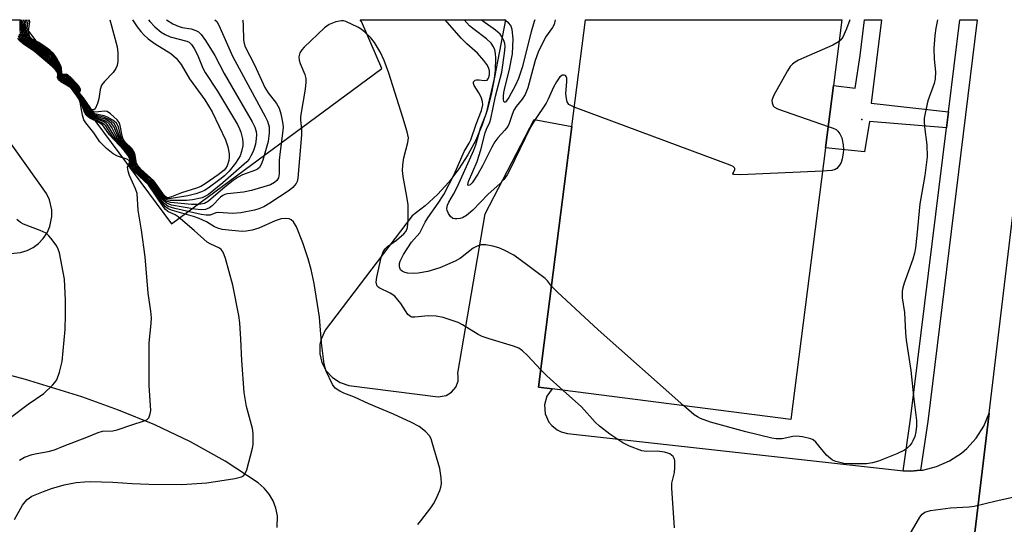
# Model space of a CAD drawing. Units: inches. Extents: x 1273763 to 1279763, y 517452 to 521452.
# Drawn here: x 1274227 to 1274461, y 521332 to 521452 of the extents above; entities that cross this region are included whole.
import ezdxf

# ---------------------------------------------------------------- set-up
doc = ezdxf.new("R2010")
doc.units = ezdxf.units.IN
doc.header["$MEASUREMENT"] = 0
for name, color, linetype in [('BLDG-Footprint', 5, 'Continuous'), ('ELEV-Spot Elevation', 7, 'Continuous'), ('TRANS-Non Street Sidewalk', 7, 'Continuous'), ('TRANS-Parking Lot', 4, 'Continuous'), ('TRANS-Road', 130, 'Continuous'), ('TRANS-Street Sidewalk', 7, 'Continuous'), ('Undefined', 1, 'Continuous')]:
    doc.layers.add(name, color=color, linetype=linetype)

msp = doc.modelspace()

# ---------------------------------------------------------------- linework, layer by layer
at = {"layer": 'BLDG-Footprint', "elevation": 449.61}
msp.add_lwpolyline([(1274418.56, 521421.53), (1274410.34, 521356.93), (1274353.5, 521364.16), (1274350.3, 521364.57), (1274358.2, 521426.64), (1274361.43, 521452.03), (1274422.44, 521452.02), (1274420.45, 521436.39)], close=True, dxfattribs=at)
at = {"layer": 'ELEV-Spot Elevation'}
msp.add_point((1274427.2, 521428.3, 449.84), dxfattribs=at)
at = {"layer": 'TRANS-Non Street Sidewalk'}
msp.add_lwpolyline([(1274447.8, 521430.11), (1274447.34, 521426.32), (1274429, 521427.78), (1274427.86, 521420.59), (1274418.56, 521421.53), (1274420.45, 521436.39), (1274425.59, 521435.76), (1274426.83, 521443.49), (1274427.82, 521452.02), (1274431.9, 521452.02), (1274429.4, 521432.18)], close=True, dxfattribs=at)
at = {"layer": 'TRANS-Parking Lot'}
for points in [[(1274204.05, 521452.04, 0), (1274226.89, 521452.04, 0), (1274262.9, 521403.44, 0), (1274312.96, 521440.39, 0), (1274308.13, 521451.57, 0), (1274307.86, 521452.03, 0), (1274342.38, 521452.03, 0), (1274339.04, 521434.6, 0), (1274338.12, 521430.75, 0), (1274336.87, 521426.99, 0), (1274335.32, 521423.35, 0), (1274333.46, 521419.85, 0), (1274331.32, 521416.52, 0), (1274328.9, 521413.38, 0), (1274326.23, 521410.46, 0), (1274323.32, 521407.77, 0), (1274320.19, 521405.34, 0), (1274299.52, 521378.14, 0), (1274298.59, 521376.16, 0), (1274298.26, 521374.74, 0), (1274298.22, 521372.56, 0), (1274298.73, 521370.44, 0), (1274299.75, 521368.51, 0), (1274301.21, 521366.89, 0), (1274303.04, 521365.69, 0), (1274305.1, 521364.99, 0), (1274326.4, 521362.29, 0), (1274328.29, 521362.61, 0), (1274329.6, 521363.41, 0), (1274330.58, 521364.6, 0), (1274331.11, 521366.04, 0), (1274331.18, 521367.2, 0), (1274331.06, 521367.96, 0), (1274337.58, 521405.85, 0), (1274349.24, 521428.28, 0), (1274358.2, 521426.64, 0), (1274350.3, 521364.57, 0), (1274353.5, 521364.16, 0), (1274352.26, 521362.41, 0), (1274351.7, 521360.35, 0), (1274351.86, 521358.22, 0), (1274352.74, 521356.27, 0), (1274353.41, 521355.43, 0), (1274354.67, 521354.43, 0), (1274355.64, 521353.96, 0), (1274357.2, 521353.57, 0), (1274436.39, 521344.73, 0), (1274437.02, 521344.69, 0), (1274438.83, 521344.61, 0), (1274441.17, 521344.81, 0), (1274441.73, 521344.86, 0), (1274444.99, 521345.68, 0), (1274448.08, 521347.03, 0), (1274450.89, 521348.88, 0), (1274452.17, 521349.98, 0), (1274454.43, 521352.48, 0), (1274456.23, 521355.32, 0), (1274457.5, 521358.43, 0), (1274450.46, 521299.62, 0)], [(1274224.59, 521396.41, 0), (1274227.01, 521396.6, 0), (1274228.57, 521397.08, 0), (1274230.02, 521397.81, 0), (1274231.32, 521398.78, 0), (1274232.44, 521399.96, 0), (1274233.33, 521401.32, 0), (1274233.99, 521402.81, 0), (1274234.46, 521405.19, 0), (1274234.43, 521406.82, 0), (1274233.87, 521409.19, 0), (1274233.16, 521410.65, 0), (1274206.51, 521448.02, 0)], [(1274288.07, 521331.16, 0), (1274288.14, 521333.95, 0), (1274287.79, 521335.79, 0), (1274287.14, 521337.54, 0), (1274286.2, 521339.15, 0), (1274285, 521340.59, 0), (1274283.58, 521341.79, 0), (1274275.71, 521346.97, 0), (1274267.49, 521351.58, 0), (1274258.96, 521355.59, 0), (1274250.33, 521359.1, 0), (1274241.57, 521362.29, 0), (1274228.22, 521366.45, 0), (1274219.2, 521368.81, 0)]]:
    msp.add_polyline3d(points, dxfattribs=at)
at = {"layer": 'TRANS-Road'}
msp.add_lwpolyline([(1274430.67, 521134.93), (1274450.46, 521299.62), (1274457.5, 521358.43), (1274468.71, 521452.02), (1274503.75, 521452.01), (1274458.37, 521086.49)], dxfattribs=at)
at = {"layer": 'TRANS-Street Sidewalk'}
msp.add_lwpolyline([(1274441.17, 521344.81), (1274438.83, 521344.61), (1274437.02, 521344.69), (1274438.81, 521356.95), (1274447.34, 521426.32), (1274447.8, 521430.11), (1274450.5, 521452.02), (1274454.62, 521452.02), (1274442.87, 521356.4)], close=True, dxfattribs=at)
at = {"layer": 'Undefined'}
for points, elevation in [([(1274350.83, 521368.74), (1274347.65, 521372.09), (1274346.44, 521373.21), (1274345.57, 521373.84), (1274344.3, 521374.36), (1274338.54, 521376.08), (1274336.89, 521376.64), (1274335.91, 521377.14), (1274332.2, 521379.44), (1274331.18, 521379.95), (1274327.57, 521381.15), (1274325.95, 521381.5), (1274324.03, 521381.6), (1274320.82, 521381.21), (1274320.16, 521381.27), (1274319.77, 521381.41), (1274319.21, 521381.9), (1274317.54, 521384.47), (1274316.08, 521386.21), (1274315, 521386.97), (1274312.38, 521388.23), (1274311.98, 521388.57), (1274311.77, 521388.9), (1274311.65, 521389.61), (1274311.8, 521390.75), (1274312.83, 521395.45), (1274313.33, 521396.81), (1274313.79, 521397.49), (1274314.37, 521398.08), (1274316.45, 521399.55), (1274318.23, 521401.07), (1274318.74, 521401.7), (1274319.08, 521402.57), (1274319.23, 521404.25), (1274319.26, 521407.99), (1274319.05, 521409.45), (1274318.03, 521414.7), (1274317.89, 521416.14), (1274318, 521417.52), (1274318.25, 521419.18), (1274319.21, 521422.83), (1274319.3, 521423.95), (1274319.01, 521425.36), (1274317.99, 521428.73), (1274314.62, 521439.28), (1274313.55, 521442.29), (1274312.64, 521444.25), (1274311.23, 521446.65), (1274310.33, 521447.72), (1274308.91, 521449.1), (1274308.04, 521449.81), (1274307.3, 521450.26), (1274304.41, 521451.61), (1274303.88, 521451.76), (1274303.35, 521451.79), (1274302.03, 521451.5), (1274300.47, 521450.89), (1274299.33, 521450.14), (1274294.52, 521445.52), (1274293.94, 521444.87), (1274293.51, 521444.17), (1274293.26, 521443.2), (1274293.31, 521442.43), (1274293.56, 521441.64), (1274294.68, 521439), (1274294.9, 521438.03), (1274294.92, 521437.21), (1274294.71, 521435.49), (1274293.67, 521428.99), (1274293.65, 521428.14), (1274293.86, 521425.83), (1274293.87, 521424.67), (1274293.03, 521414.31), (1274292.85, 521413.55), (1274292.64, 521413.09), (1274291.83, 521412.14), (1274290.92, 521411.43), (1274286.32, 521408.34), (1274284.89, 521407.49), (1274283.7, 521407), (1274282.69, 521406.7), (1274279.41, 521406.05), (1274277.46, 521405.88), (1274274.12, 521406.19), (1274273.47, 521406.06), (1274272.13, 521405.55), (1274271.15, 521405.5), (1274270.02, 521405.69), (1274263.76, 521407.09), (1274262.93, 521407.32), (1274262.18, 521407.62), (1274261.38, 521408.2), (1274260.67, 521408.97), (1274258.62, 521411.85), (1274257.69, 521413.01), (1274254.6, 521415.97), (1274253.84, 521416.8), (1274253.5, 521417.45), (1274253.48, 521418.46), (1274253.39, 521418.98), (1274252.79, 521420.25), (1274252.02, 521421.29), (1274249.56, 521424), (1274248.13, 521426.38), (1274247.63, 521427.07), (1274247.28, 521427.39), (1274246.68, 521427.78), (1274244.09, 521428.84), (1274243.4, 521429.25), (1274243.02, 521429.58), (1274242.57, 521430.28), (1274241.56, 521432.69), (1274240.33, 521434.43), (1274240.2, 521435.12), (1274239.9, 521435.62), (1274239.41, 521436.17), (1274238.59, 521436.88), (1274238.14, 521437.18), (1274236.84, 521437.79), (1274236.35, 521438.16), (1274236.21, 521438.5), (1274236.25, 521439.49), (1274236.19, 521439.86), (1274235.94, 521440.43), (1274235.46, 521441.08), (1274234.28, 521442.3), (1274233.05, 521443.35), (1274228.3, 521446.75), (1274227.69, 521447.35), (1274227.29, 521447.97), (1274227.04, 521448.68), (1274226.91, 521449.77), (1274226.9, 521451.45), (1274226.94, 521452.04)], 446), ([(1274273.28, 521452.04), (1274273.71, 521451.63), (1274274.19, 521450.73), (1274277.46, 521443.38), (1274282.67, 521433.67), (1274285.25, 521429.03), (1274285.79, 521427.86), (1274286.17, 521426.52), (1274286.2, 521425.09), (1274285.9, 521423.09), (1274284.68, 521418.61), (1274284.29, 521417.54), (1274283.88, 521416.85), (1274283.43, 521416.45), (1274282.92, 521416.19), (1274279.84, 521415.09), (1274278.79, 521414.6), (1274277.58, 521413.75), (1274275.73, 521412.24), (1274271.76, 521408.82), (1274270.77, 521408.33), (1274269.44, 521408.03), (1274267.72, 521408.02), (1274262.77, 521408.53), (1274261.87, 521408.79), (1274261.46, 521409.02), (1274260.92, 521409.47), (1274258.37, 521412.94), (1274254.9, 521416.27), (1274254.18, 521417.13), (1274253.9, 521417.77), (1274253.7, 521419.34), (1274253.31, 521420.32), (1274252.62, 521421.31), (1274251.21, 521422.76), (1274250.56, 521423.58), (1274250.15, 521424.31), (1274249.26, 521426.45), (1274248.73, 521427.25), (1274248.13, 521427.78), (1274247.19, 521428.33), (1274244.56, 521429.15), (1274243.83, 521429.52), (1274243.41, 521429.84), (1274242.95, 521430.48), (1274241.67, 521433.01), (1274240.56, 521434.42), (1274240.41, 521435.4), (1274240.05, 521436.02), (1274239.32, 521436.84), (1274238.48, 521437.55), (1274238.02, 521437.82), (1274236.97, 521438.18), (1274236.53, 521438.52), (1274236.44, 521438.89), (1274236.42, 521439.95), (1274236.28, 521440.46), (1274235.89, 521441.2), (1274235.37, 521441.89), (1274234.51, 521442.84), (1274233.7, 521443.57), (1274231.85, 521444.95), (1274229.02, 521446.79), (1274228.46, 521447.29), (1274228.03, 521447.85), (1274227.68, 521448.65), (1274227.55, 521449.49), (1274227.54, 521450.65), (1274227.69, 521452.04)], 450), ([(1274261.71, 521452.04), (1274261.75, 521452), (1274263.26, 521451.08), (1274264.51, 521450.48), (1274265.44, 521450.22), (1274267.65, 521449.83), (1274268.69, 521449.5), (1274269.39, 521449.11), (1274270, 521448.53), (1274271.02, 521447.08), (1274273.22, 521443.51), (1274275.49, 521439.23), (1274282.1, 521427.77), (1274282.75, 521426.47), (1274283.07, 521425.42), (1274283.15, 521424.62), (1274283.11, 521423.79), (1274282.89, 521422.41), (1274282.64, 521421.41), (1274282.36, 521420.66), (1274281.85, 521419.61), (1274281.41, 521418.86), (1274280.89, 521418.19), (1274275.18, 521413.2), (1274271.74, 521410.46), (1274271.04, 521410.01), (1274270.25, 521409.67), (1274267.95, 521409.14), (1274266.51, 521409.05), (1274262.61, 521409.02), (1274262.13, 521409.08), (1274261.65, 521409.24), (1274261.01, 521409.73), (1274258.5, 521413.17), (1274255.47, 521416), (1274254.41, 521417.21), (1274254.12, 521417.86), (1274253.87, 521419.55), (1274253.52, 521420.46), (1274252.87, 521421.37), (1274251.44, 521422.82), (1274250.84, 521423.63), (1274250.51, 521424.38), (1274249.8, 521426.49), (1274249.3, 521427.33), (1274248.5, 521428.02), (1274247.56, 521428.56), (1274246.79, 521428.85), (1274244.57, 521429.42), (1274244.06, 521429.66), (1274243.61, 521429.98), (1274243.16, 521430.56), (1274241.71, 521433.18), (1274240.7, 521434.4), (1274240.57, 521435.52), (1274240.02, 521436.37), (1274239.26, 521437.18), (1274238.42, 521437.88), (1274237.98, 521438.11), (1274236.93, 521438.39), (1274236.65, 521438.61), (1274236.55, 521438.91), (1274236.5, 521440.09), (1274236.37, 521440.59), (1274235.86, 521441.57), (1274235.03, 521442.65), (1274234.28, 521443.45), (1274233.42, 521444.16), (1274231.58, 521445.47), (1274229.47, 521446.74), (1274228.88, 521447.23), (1274228.51, 521447.65), (1274228.04, 521448.54), (1274227.88, 521449.31), (1274227.88, 521450.43), (1274228.09, 521452.04)], 452), ([(1274257.44, 521452.04), (1274257.8, 521451.58), (1274258.97, 521450.34), (1274260.49, 521449.07), (1274261.41, 521448.5), (1274262.61, 521447.98), (1274266.57, 521446.96), (1274267.15, 521446.66), (1274267.68, 521446.14), (1274268.3, 521445.2), (1274269.1, 521443.66), (1274270.4, 521440.54), (1274270.94, 521439.46), (1274273.86, 521435.04), (1274278.65, 521427.06), (1274279.11, 521426.09), (1274279.4, 521425.28), (1274279.8, 521423.65), (1274279.92, 521422.82), (1274279.89, 521422.01), (1274279.62, 521420.67), (1274279.26, 521419.63), (1274278.91, 521418.98), (1274278.14, 521417.88), (1274276.65, 521416.02), (1274275.53, 521414.9), (1274274.43, 521414.01), (1274271.69, 521411.95), (1274270.8, 521411.39), (1274270.09, 521411.05), (1274268.74, 521410.63), (1274266.81, 521410.16), (1274262.42, 521409.38), (1274261.7, 521409.5), (1274261.23, 521409.83), (1274260.69, 521410.48), (1274258.68, 521413.35), (1274257.93, 521414.12), (1274255.56, 521416.23), (1274254.67, 521417.25), (1274254.33, 521418), (1274254.11, 521419.56), (1274253.84, 521420.37), (1274253.08, 521421.47), (1274251.67, 521422.86), (1274251.23, 521423.48), (1274250.91, 521424.27), (1274250.33, 521426.52), (1274249.87, 521427.41), (1274249.01, 521428.15), (1274247.73, 521428.87), (1274246.9, 521429.17), (1274244.64, 521429.67), (1274243.81, 521430.12), (1274243.32, 521430.71), (1274241.76, 521433.34), (1274240.84, 521434.39), (1274240.78, 521434.63), (1274240.81, 521435.45), (1274240.62, 521435.87), (1274240.16, 521436.51), (1274239.2, 521437.53), (1274238.37, 521438.21), (1274237.94, 521438.42), (1274237.06, 521438.54), (1274236.77, 521438.72), (1274236.66, 521439.03), (1274236.6, 521440.22), (1274236.36, 521440.97), (1274235.83, 521441.93), (1274234.95, 521443.14), (1274234.19, 521443.91), (1274232.56, 521445.15), (1274231.58, 521445.8), (1274229.51, 521447), (1274229.12, 521447.33), (1274228.65, 521447.94), (1274228.33, 521448.63), (1274228.2, 521449.41), (1274228.22, 521450.22), (1274228.47, 521451.96), (1274228.46, 521452.04)], 454), ([(1274253.62, 521452.04), (1274254.77, 521450.35), (1274255.62, 521449.19), (1274256.34, 521448.4), (1274257.4, 521447.47), (1274259.02, 521446.27), (1274262.81, 521443.99), (1274264.01, 521442.85), (1274265.27, 521441.36), (1274267.23, 521437.93), (1274270.85, 521432.94), (1274272.6, 521430.08), (1274274.31, 521426.64), (1274275.76, 521423.46), (1274276.34, 521421.79), (1274276.66, 521420.15), (1274276.69, 521419.33), (1274276.59, 521418.53), (1274276.19, 521417.27), (1274275.78, 521416.6), (1274275.43, 521416.22), (1274274.06, 521415.14), (1274270.94, 521412.95), (1274269.91, 521412.36), (1274268.85, 521411.96), (1274265.3, 521410.85), (1274262.94, 521409.85), (1274262.18, 521409.67), (1274261.75, 521409.75), (1274261.25, 521410.15), (1274258.71, 521413.69), (1274255.66, 521416.48), (1274254.92, 521417.31), (1274254.61, 521417.92), (1274254.29, 521419.83), (1274254.04, 521420.52), (1274253.46, 521421.38), (1274251.93, 521422.88), (1274251.46, 521423.59), (1274251.23, 521424.37), (1274250.75, 521426.85), (1274250.47, 521427.55), (1274250, 521428.18), (1274248.46, 521429.65), (1274247.65, 521430.2), (1274247.06, 521430.29), (1274245.54, 521430.09), (1274244.72, 521430.07), (1274244.23, 521430.19), (1274243.83, 521430.46), (1274243.33, 521431.06), (1274241.81, 521433.49), (1274240.99, 521434.37), (1274240.92, 521434.57), (1274241.05, 521435.27), (1274241, 521435.6), (1274240.78, 521436.01), (1274240.3, 521436.64), (1274239.14, 521437.88), (1274238.33, 521438.55), (1274237.92, 521438.73), (1274237.18, 521438.74), (1274236.88, 521438.86), (1274236.77, 521439.19), (1274236.69, 521440.36), (1274236.45, 521441.09), (1274235.8, 521442.29), (1274234.93, 521443.55), (1274234.13, 521444.33), (1274232.53, 521445.51), (1274231.57, 521446.13), (1274229.57, 521447.25), (1274229.19, 521447.62), (1274228.92, 521448.03), (1274228.64, 521448.7), (1274228.54, 521449.24), (1274228.57, 521450.03), (1274228.83, 521451.74), (1274228.8, 521452.04)], 456), ([(1274358.78, 521431.21), (1274357.96, 521431.58), (1274357.51, 521431.88), (1274357.09, 521432.49), (1274356.89, 521433.26), (1274356.78, 521434.38), (1274357.01, 521437.33), (1274356.99, 521438.12), (1274356.88, 521438.51), (1274356.69, 521438.75), (1274356.34, 521438.86), (1274355.94, 521438.81), (1274355.36, 521438.41), (1274354.55, 521437.28), (1274353.85, 521436.01), (1274352.6, 521433.16), (1274352.08, 521432.16), (1274349.45, 521428.28), (1274348.33, 521426.44), (1274343.38, 521416.14), (1274342.82, 521415.13), (1274342.02, 521414.01), (1274341.06, 521412.98), (1274338.32, 521410.48), (1274334.62, 521406.75), (1274333.12, 521405.47), (1274332.15, 521404.91), (1274331.63, 521404.74), (1274330.83, 521404.61), (1274330.32, 521404.62), (1274329.85, 521404.74), (1274329.3, 521405.22), (1274328.86, 521405.89), (1274328.54, 521406.62), (1274328.44, 521407.13), (1274328.57, 521407.93), (1274328.9, 521408.65), (1274330.02, 521410.53), (1274330.96, 521412.37), (1274334.87, 521420.99), (1274335.35, 521422.26), (1274336.49, 521426.19), (1274337.91, 521429.76), (1274339.76, 521438.05), (1274340.01, 521440.03), (1274340.14, 521442.85), (1274340.05, 521444), (1274339.87, 521444.84), (1274339.56, 521445.58), (1274339, 521446.46), (1274337.91, 521447.48), (1274334.92, 521449.67), (1274333.82, 521450.57), (1274332.55, 521452.03)], 450), ([(1274445.22, 521452.02), (1274444.78, 521449.99), (1274444.54, 521448.29), (1274444.32, 521445.22), (1274444.44, 521442.68), (1274444.71, 521439.66), (1274444.64, 521437.98), (1274444.37, 521436.86), (1274442.92, 521432.69), (1274442.23, 521429.78), (1274442.03, 521428.6), (1274441.99, 521427.73), (1274442.07, 521426.57), (1274442.63, 521422.24), (1274442.72, 521419.41), (1274442.16, 521414.98), (1274440.96, 521408.2), (1274440.3, 521400.69), (1274439.95, 521397.77), (1274439.69, 521396.47), (1274439.3, 521395.05), (1274437.24, 521389.32), (1274436.92, 521388.22), (1274436.81, 521387.45), (1274436.83, 521385.83), (1274437.36, 521382.34), (1274437.57, 521377.51), (1274437.71, 521375.74), (1274438.84, 521368.55), (1274439.54, 521361.71), (1274440.23, 521356.64), (1274440.21, 521355.28), (1274440.05, 521353.94), (1274439.77, 521352.86), (1274439.35, 521351.82), (1274439.09, 521351.33), (1274438.6, 521350.69), (1274438.03, 521350.12), (1274437.37, 521349.62), (1274435.52, 521348.74), (1274431.17, 521346.94), (1274429.73, 521346.59), (1274428.27, 521346.38), (1274424.39, 521346.32), (1274422.91, 521346.4), (1274421.02, 521346.89), (1274420.25, 521347.21), (1274419.79, 521347.5), (1274418.8, 521348.44), (1274416.23, 521351.51), (1274415.6, 521352.03), (1274415.09, 521352.27), (1274413.08, 521352.76), (1274411.62, 521352.94), (1274410.76, 521352.86), (1274408.21, 521352.28), (1274406.85, 521352.29), (1274405.77, 521352.47), (1274399.62, 521353.98), (1274391.15, 521356.3), (1274388.81, 521357.13), (1274388.07, 521357.5), (1274387.34, 521358.01), (1274384.88, 521360.17)], 448), ([(1274424.32, 521452.02), (1274423.57, 521449.9), (1274422.65, 521447.88), (1274422.2, 521447.22), (1274421.78, 521446.82)], 450), ([(1274225.62, 521333.09), (1274227.47, 521336.48), (1274228.08, 521337.34), (1274228.62, 521337.89), (1274229.74, 521338.64), (1274232.47, 521339.8), (1274234.4, 521340.48), (1274237.39, 521341.33), (1274240.29, 521341.87), (1274242.24, 521342.09), (1274243.56, 521342.14), (1274249.01, 521342), (1274253.57, 521341.69), (1274257.57, 521341.51), (1274265.41, 521341.43), (1274271.32, 521341.84), (1274278.02, 521342.83), (1274279.59, 521343.23), (1274280.04, 521343.49), (1274280.41, 521343.86), (1274280.88, 521344.88), (1274282.2, 521350.08), (1274282.34, 521350.95), (1274282.39, 521352.11), (1274282.33, 521353.57), (1274282.18, 521354.72), (1274280.82, 521359.97), (1274280.24, 521363.34), (1274279.67, 521370.94), (1274279.46, 521376.04), (1274279.16, 521379.92), (1274278.95, 521381.68), (1274277.53, 521388.87), (1274275.81, 521395.19), (1274275.2, 521396.75), (1274274.74, 521397.36), (1274274.36, 521397.65), (1274272.13, 521398.67), (1274271.41, 521399.13), (1274268.37, 521401.9), (1274264.54, 521405.12), (1274263.81, 521405.59), (1274262.07, 521406.43), (1274261.48, 521406.9), (1274260.94, 521407.58), (1274257.43, 521412.7), (1274256.45, 521413.71), (1274254.07, 521415.9), (1274253.33, 521416.7), (1274253.03, 521417.31), (1274253.15, 521418.26), (1274253.03, 521418.88), (1274252.53, 521419.79), (1274251.7, 521420.92), (1274248.19, 521424.62), (1274246.94, 521426.48), (1274246.5, 521426.99), (1274245.61, 521427.57), (1274243.5, 521428.64), (1274242.62, 521429.32), (1274242.22, 521430.04), (1274241.36, 521432.52), (1274240.09, 521434.5), (1274239.96, 521435.06), (1274239.58, 521435.5), (1274238.84, 521436.13), (1274236.57, 521437.51), (1274236.06, 521437.97), (1274235.94, 521438.33), (1274236.02, 521439.19), (1274235.97, 521439.52), (1274235.53, 521440.28), (1274234.57, 521441.26), (1274233.21, 521442.46), (1274230.22, 521444.83), (1274227.74, 521446.54), (1274227.19, 521447.07), (1274226.88, 521447.5), (1274226.53, 521448.2)], 442), ([(1274226.77, 521347.18), (1274227.99, 521347.92), (1274229.81, 521348.56), (1274230.9, 521348.83), (1274233.56, 521349.26), (1274235.07, 521349.68), (1274237.36, 521350.66), (1274242.83, 521352.69), (1274245.46, 521353.83), (1274246.55, 521354.08), (1274248.97, 521354.21), (1274250.04, 521354.47), (1274253.51, 521355.66), (1274256.47, 521356.55), (1274257.11, 521356.89), (1274257.53, 521357.32), (1274257.9, 521358.21), (1274258, 521359.01), (1274257.64, 521364.98), (1274257.59, 521373.36), (1274257.65, 521375.13), (1274258.09, 521379.71), (1274258.16, 521381.1), (1274258.03, 521382.67), (1274257.41, 521386.92), (1274256.7, 521395.58), (1274255.8, 521401.94), (1274254.98, 521406.74), (1274254.73, 521410.7), (1274254.41, 521411.79), (1274252.95, 521414.93), (1274252.59, 521415.97), (1274252.49, 521416.92), (1274252.59, 521417.34), (1274252.92, 521418.08), (1274252.94, 521418.26), (1274252.83, 521418.55), (1274252.34, 521418.87), (1274250.06, 521419.6), (1274249.07, 521420.14), (1274247.51, 521421.41), (1274245.89, 521423), (1274244.46, 521425.12), (1274242.54, 521427.5), (1274242.11, 521428.24), (1274241.75, 521429.33), (1274241.22, 521432.41), (1274240.85, 521433.2), (1274239.98, 521434.55), (1274239.85, 521435.03), (1274238.74, 521435.95), (1274236.61, 521437.26), (1274236.04, 521437.72), (1274235.79, 521438.23), (1274235.88, 521438.99), (1274235.78, 521439.48), (1274235.35, 521440.1), (1274234.54, 521440.91), (1274230.3, 521444.46), (1274227.68, 521446.27), (1274226.85, 521447.01), (1274226.38, 521447.61)], 440), ([(1274321.52, 521331.92), (1274322.29, 521332.81), (1274324.63, 521335.86), (1274325.29, 521336.84), (1274325.82, 521337.86), (1274326.75, 521339.97), (1274327.04, 521340.78), (1274327.19, 521341.6), (1274327.12, 521343), (1274326.77, 521345.26), (1274324.99, 521351.44), (1274324.71, 521352.26), (1274324.33, 521353.02), (1274323.41, 521354.03), (1274321.86, 521355.23), (1274320.02, 521356.16), (1274315.73, 521358.13), (1274309.88, 521360.63), (1274306.47, 521362.18), (1274303.98, 521363.14), (1274302.98, 521363.6), (1274301.87, 521364.34), (1274301.23, 521365.25), (1274299.77, 521368.39), (1274299.48, 521369.21), (1274299.3, 521370.04), (1274298.65, 521375.17), (1274298.13, 521381.27), (1274296.89, 521389.22), (1274296.14, 521392.63), (1274295.47, 521395.13), (1274294.16, 521398.9), (1274292.67, 521402.74), (1274291.99, 521403.92), (1274291.39, 521404.43), (1274290.91, 521404.62), (1274290.12, 521404.7), (1274289.01, 521404.61), (1274287.62, 521404.2), (1274283.72, 521402.45), (1274282.11, 521401.98), (1274280.7, 521401.71), (1274279.86, 521401.64), (1274277.29, 521401.84), (1274275, 521402.14), (1274273.94, 521402.39), (1274273.16, 521402.74), (1274271.27, 521403.91), (1274269.51, 521404.74), (1274268.16, 521405.2), (1274263.14, 521406.6), (1274262.11, 521407.04), (1274261.51, 521407.51), (1274260.39, 521408.87), (1274257.72, 521412.66), (1274256.82, 521413.61), (1274254.3, 521415.97), (1274253.58, 521416.76), (1274253.27, 521417.38), (1274253.32, 521418.4), (1274253.25, 521418.79), (1274252.71, 521419.94), (1274251.79, 521421.19), (1274248.93, 521424.28), (1274247.28, 521426.77), (1274246.53, 521427.44), (1274243.72, 521428.78), (1274242.82, 521429.45), (1274242.39, 521430.16), (1274241.47, 521432.59), (1274240.29, 521434.33), (1274240.16, 521434.6), (1274240.13, 521434.95), (1274239.88, 521435.39), (1274239.24, 521436.06), (1274238.64, 521436.56), (1274236.75, 521437.61), (1274236.21, 521438.05), (1274236.08, 521438.39), (1274236.14, 521439.35), (1274236.09, 521439.7), (1274235.81, 521440.27), (1274235.47, 521440.72), (1274234.22, 521441.97), (1274232.91, 521443.08), (1274230.61, 521444.84), (1274227.82, 521446.82), (1274227.35, 521447.33), (1274227.04, 521447.8), (1274226.75, 521448.57)], 444), ([(1274421.78, 521446.82), (1274420.28, 521446.01), (1274412.11, 521442.37), (1274411.36, 521441.95), (1274410.71, 521441.47), (1274410.13, 521440.87), (1274409.49, 521439.89), (1274406.29, 521434.1), (1274405.94, 521433.3), (1274405.82, 521432.77), (1274405.84, 521432.27), (1274406.09, 521431.57), (1274406.42, 521431.2), (1274407.14, 521430.8), (1274419.21, 521426.66)], 450), ([(1274417.85, 521415.98), (1274398.31, 521415.14), (1274396.78, 521415.17), (1274396.63, 521415.23), (1274396.52, 521415.42), (1274396.95, 521416.34), (1274396.99, 521416.66), (1274396.92, 521416.82), (1274396.6, 521417.08), (1274395.89, 521417.43), (1274358.78, 521431.21)], 450), ([(1274419.21, 521426.66), (1274420.34, 521426.25), (1274421.11, 521425.87), (1274421.52, 521425.53), (1274421.99, 521424.91), (1274422.4, 521423.89), (1274422.76, 521422.22), (1274422.86, 521421.1), (1274422.79, 521420.26), (1274422.52, 521418.89), (1274422.27, 521418.09), (1274421.91, 521417.39), (1274421.27, 521416.64), (1274420.88, 521416.36), (1274420.09, 521416.12), (1274417.85, 521415.98)], 450), ([(1274224.6, 521357.4), (1274228.84, 521360.58), (1274232.59, 521363.12), (1274234.65, 521365.06), (1274235.21, 521365.68), (1274235.66, 521366.37), (1274236.32, 521368.19), (1274236.91, 521370.68), (1274237.63, 521378.34), (1274237.72, 521381.79), (1274237.68, 521385.26), (1274237.44, 521390.3), (1274236.25, 521396.59), (1274236.01, 521397.42), (1274235.64, 521398.17), (1274234.3, 521400), (1274233.75, 521400.64), (1274233.14, 521401.2), (1274231.71, 521401.9), (1274227.69, 521403.36), (1274226.99, 521403.78), (1274226.14, 521404.51)], 438), ([(1274384.88, 521360.17), (1274364.48, 521378.27), (1274354.79, 521387.19), (1274353.37, 521388.65)], 448), ([(1274356.15, 521363.82), (1274352.26, 521367.27), (1274350.83, 521368.74)], 446), ([(1274382.66, 521331.15), (1274381.96, 521340.56), (1274382.02, 521341.73), (1274382.61, 521344.32), (1274382.74, 521345.46), (1274382.69, 521347.14), (1274382.57, 521347.64), (1274382.33, 521348.07), (1274381.55, 521348.69), (1274381.03, 521348.92), (1274380.21, 521349.15), (1274378.52, 521349.32), (1274375.95, 521349.27), (1274374.84, 521349.43), (1274371.91, 521350.54), (1274370.35, 521351.37), (1274367.21, 521353.41), (1274364.78, 521355.3), (1274363.77, 521356.28), (1274360.52, 521359.92), (1274356.15, 521363.82)], 446), ([(1274436.25, 521325.46), (1274441.03, 521333.65), (1274441.54, 521334.34), (1274442.17, 521334.83), (1274443.55, 521335.2), (1274448.27, 521335.86), (1274452.74, 521336.12), (1274453.91, 521336.26), (1274459.17, 521337.57), (1274463.11, 521338.45)], 448)]:
    msp.add_lwpolyline(points, dxfattribs=dict(at, elevation=elevation))
for points in [[(1274279.85, 521452.03, 448), (1274279.92, 521451.82, 448), (1274280.01, 521450.69, 448), (1274280.08, 521447.22, 448), (1274280.22, 521446.39, 448), (1274280.48, 521445.6, 448), (1274282.67, 521441.32, 448), (1274285.14, 521435.93, 448), (1274285.94, 521434.67, 448), (1274287.89, 521432.11, 448), (1274288.53, 521430.98, 448), (1274288.99, 521429.67, 448), (1274289.37, 521427.66, 448), (1274289.48, 521426.51, 448), (1274289.44, 521425.63, 448), (1274288.78, 521420.66, 448), (1274288.58, 521418.6, 448), (1274288.59, 521415.39, 448), (1274288.37, 521414.42, 448), (1274288, 521413.79, 448), (1274287.43, 521413.28, 448), (1274286.48, 521412.75, 448), (1274282, 521411.41, 448), (1274280.05, 521410.98, 448), (1274276.3, 521410.59, 448), (1274275.61, 521410.42, 448), (1274275.18, 521410.2, 448), (1274274.62, 521409.78, 448), (1274272.63, 521407.77, 448), (1274271.99, 521407.25, 448), (1274271.04, 521406.85, 448), (1274269.97, 521406.76, 448), (1274268.51, 521406.94, 448), (1274262.97, 521407.92, 448), (1274261.83, 521408.36, 448), (1274261, 521409.03, 448), (1274260.32, 521409.81, 448), (1274258.82, 521411.97, 448), (1274258.03, 521412.97, 448), (1274254.81, 521416.06, 448), (1274254.08, 521416.87, 448), (1274253.73, 521417.53, 448), (1274253.6, 521418.9, 448), (1274253.46, 521419.41, 448), (1274253.12, 521420.16, 448), (1274252.4, 521421.2, 448), (1274250.78, 521422.92, 448), (1274250.09, 521423.77, 448), (1274249.67, 521424.46, 448), (1274248.72, 521426.37, 448), (1274248.18, 521427.16, 448), (1274247.77, 521427.54, 448), (1274247.07, 521427.99, 448), (1274244.31, 521428.99, 448), (1274243.61, 521429.38, 448), (1274243.21, 521429.71, 448), (1274242.76, 521430.39, 448), (1274241.59, 521432.9, 448), (1274240.46, 521434.41, 448), (1274240.33, 521435.16, 448), (1274239.91, 521435.9, 448), (1274239.17, 521436.69, 448), (1274238.53, 521437.22, 448), (1274238.07, 521437.5, 448), (1274236.85, 521438.01, 448), (1274236.4, 521438.41, 448), (1274236.28, 521440.01, 448), (1274236.03, 521440.62, 448), (1274235.46, 521441.44, 448), (1274234.39, 521442.58, 448), (1274233.53, 521443.33, 448), (1274231.89, 521444.58, 448), (1274228.77, 521446.69, 448), (1274228.19, 521447.2, 448), (1274227.71, 521447.81, 448), (1274227.39, 521448.54, 448), (1274227.22, 521449.68, 448), (1274227.23, 521451.16, 448), (1274227.31, 521452.04, 448)], [(1274244.22, 521430.55, 458), (1274243.86, 521430.75, 458), (1274243.55, 521431.11, 458), (1274242.02, 521433.44, 458), (1274241.09, 521434.47, 458), (1274241.08, 521434.65, 458), (1274241.3, 521435.28, 458), (1274241.27, 521435.54, 458), (1274240.94, 521436.14, 458), (1274240.44, 521436.78, 458), (1274239.07, 521438.24, 458), (1274238.28, 521438.9, 458), (1274237.89, 521439.06, 458), (1274237.12, 521438.98, 458), (1274236.96, 521439.05, 458), (1274236.87, 521439.34, 458), (1274236.78, 521440.5, 458), (1274236.53, 521441.22, 458), (1274235.61, 521442.93, 458), (1274234.88, 521444.01, 458), (1274234.02, 521444.78, 458), (1274232.34, 521445.97, 458), (1274231.35, 521446.59, 458), (1274229.82, 521447.37, 458), (1274229.26, 521447.99, 458), (1274228.96, 521448.74, 458), (1274228.89, 521449.3, 458), (1274229.19, 521451.53, 458), (1274229.14, 521452.04, 458)], [(1274248.28, 521452.04, 458), (1274248.44, 521451.47, 458), (1274249.97, 521445.61, 458), (1274250.2, 521444.19, 458), (1274250.2, 521442.2, 458), (1274249.97, 521441.14, 458), (1274249.68, 521440.39, 458), (1274249.07, 521439.47, 458), (1274246.96, 521437.34, 458), (1274246.3, 521436.45, 458), (1274245.94, 521435.43, 458), (1274245.61, 521433.22, 458), (1274245.3, 521432.09, 458), (1274244.74, 521430.86, 458), (1274244.45, 521430.59, 458), (1274244.22, 521430.55, 458)], [(1274353.37, 521388.65, 448), (1274352.43, 521389.89, 448), (1274351.84, 521390.46, 448), (1274347.76, 521393.58, 448), (1274344.36, 521395.99, 448), (1274342.12, 521397.2, 448), (1274340.82, 521397.77, 448), (1274339.43, 521398.13, 448), (1274337.74, 521398.43, 448), (1274336.63, 521398.46, 448), (1274335.64, 521398.16, 448), (1274334.73, 521397.65, 448), (1274331.69, 521395.27, 448), (1274330.46, 521394.54, 448), (1274326.76, 521393.02, 448), (1274323.93, 521392.14, 448), (1274321.64, 521391.7, 448), (1274320.49, 521391.65, 448), (1274319.07, 521391.72, 448), (1274318.28, 521391.92, 448), (1274317.81, 521392.19, 448), (1274317.46, 521392.55, 448), (1274317.22, 521393.24, 448), (1274317.22, 521394.02, 448), (1274317.35, 521394.57, 448), (1274318.12, 521396.15, 448), (1274320.05, 521399.08, 448), (1274322.04, 521401.32, 448), (1274323.29, 521403.83, 448), (1274323.89, 521404.87, 448), (1274326.41, 521408.38, 448), (1274327.71, 521410.46, 448), (1274330.23, 521415.23, 448), (1274332.55, 521420.67, 448), (1274333.77, 521422.67, 448), (1274334.17, 521423.47, 448), (1274335.43, 521427.17, 448), (1274336.67, 521430.4, 448), (1274336.99, 521431.78, 448), (1274336.96, 521432.54, 448), (1274336.61, 521433.62, 448), (1274336.09, 521434.67, 448), (1274334.95, 521436.41, 448), (1274334.81, 521436.85, 448), (1274334.83, 521437.22, 448), (1274335.16, 521437.63, 448), (1274335.5, 521437.76, 448), (1274336.13, 521437.76, 448), (1274337.37, 521437.58, 448), (1274338.01, 521437.68, 448), (1274338.39, 521438.11, 448), (1274338.6, 521438.88, 448), (1274338.57, 521439.86, 448), (1274338.36, 521440.63, 448), (1274337.95, 521441.38, 448), (1274337.25, 521442.32, 448), (1274335.73, 521444.07, 448), (1274333.23, 521446.26, 448), (1274331.86, 521447.61, 448), (1274328.05, 521452.03, 448)], [(1274333.61, 521412.56, 452), (1274333.46, 521412.66, 452), (1274333.43, 521412.8, 452), (1274333.6, 521413.57, 452), (1274335.66, 521418.29, 452), (1274336.55, 521421.08, 452), (1274337.54, 521425.11, 452), (1274337.88, 521426, 452), (1274338.65, 521427.65, 452), (1274338.91, 521428.44, 452), (1274340.02, 521433.8, 452), (1274341.5, 521439.57, 452), (1274342.2, 521444.06, 452), (1274342.32, 521445.59, 452), (1274342.24, 521446.36, 452), (1274342.03, 521447.12, 452), (1274341.64, 521447.88, 452), (1274341.13, 521448.57, 452), (1274340.06, 521449.51, 452), (1274336.98, 521451.71, 452), (1274336.59, 521452.03, 452)], [(1274354.23, 521452.03, 452), (1274354.22, 521451.97, 452), (1274353.95, 521450.91, 452), (1274353.56, 521450.2, 452), (1274351.96, 521447.9, 452), (1274350.17, 521444.33, 452), (1274349.5, 521442.36, 452), (1274347.71, 521435.84, 452), (1274347.08, 521434.25, 452), (1274346.38, 521433.1, 452), (1274344.97, 521431.39, 452), (1274344.42, 521430.52, 452), (1274344, 521429.5, 452), (1274343.32, 521427.35, 452), (1274342.98, 521426.6, 452), (1274342.29, 521425.71, 452), (1274340.56, 521423.92, 452), (1274339.85, 521422.97, 452), (1274339.13, 521421.74, 452), (1274336.97, 521417.25, 452), (1274335.86, 521415.27, 452), (1274334.45, 521413.18, 452), (1274333.98, 521412.72, 452), (1274333.61, 521412.56, 452)], [(1274342.19, 521432.38, 454), (1274342.03, 521432.54, 454), (1274341.9, 521433.07, 454), (1274341.9, 521433.83, 454), (1274342.01, 521434.68, 454), (1274342.3, 521436.11, 454), (1274343.28, 521439.89, 454), (1274344.05, 521443.89, 454), (1274344.2, 521447.46, 454), (1274344.03, 521449.68, 454), (1274343.69, 521450.68, 454), (1274343.15, 521451.31, 454), (1274342.09, 521452.03, 454)], [(1274349.39, 521452.03, 454), (1274349.21, 521451.59, 454), (1274348.49, 521449.18, 454), (1274346.36, 521440.69, 454), (1274345.5, 521438.07, 454), (1274344.75, 521436.46, 454), (1274343.2, 521433.49, 454), (1274342.67, 521432.7, 454), (1274342.41, 521432.45, 454), (1274342.19, 521432.38, 454)]]:
    msp.add_polyline3d(points, dxfattribs=at)

doc.saveas('drawing.dxf')
